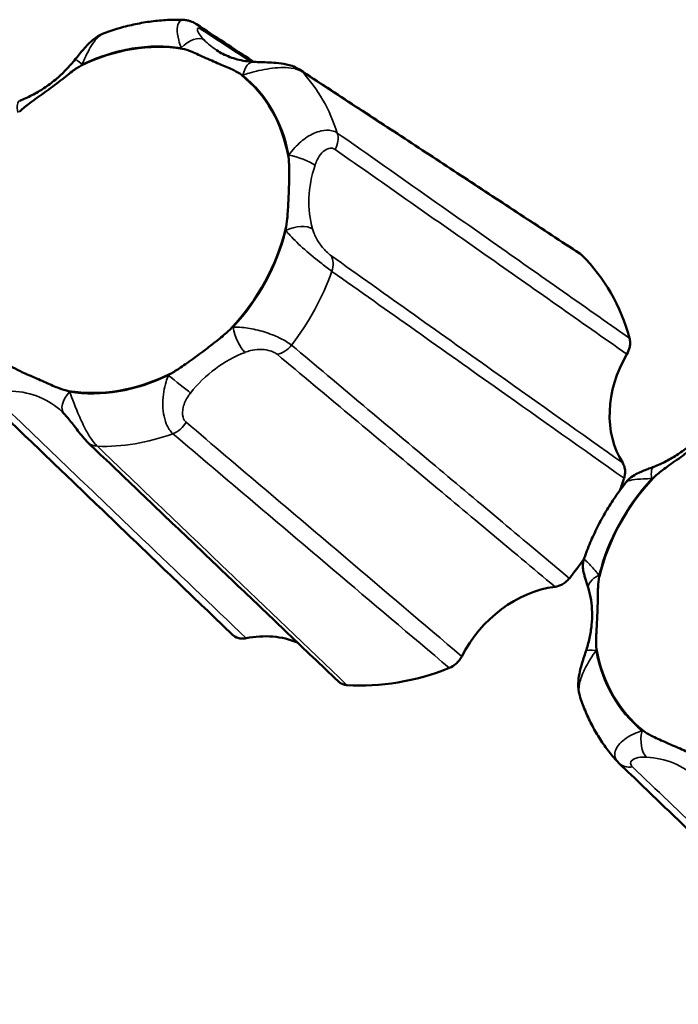
# Model space of a CAD drawing. Units: millimetres. Extents: x 0 to 2970, y 0 to 2100.
# Drawn here: x 1919 to 1935, y 1645 to 1669 of the extents above; entities that cross this region are included whole.
import ezdxf

# ---------------------------------------------------------------- set-up
doc = ezdxf.new("R2010")
doc.units = ezdxf.units.MM
doc.header["$LTSCALE"] = 5
doc.layers.add('Visible (ISO)', color=7, linetype='Continuous', lineweight=50)
doc.layers.add('Visible Narrow (ISO)', color=7, linetype='Continuous', lineweight=35)

msp = doc.modelspace()

# ---------------------------------------------------------------- linework, layer by layer
at = {"layer": 'Visible (ISO)'}
for centre, major_axis, ratio, start_param, end_param in [((1921.354, 1664.161), (2.806, 3.512), 0.81339, 0.426563, 1.045868), ((1921.354, 1664.161), (2.806, 3.512), 0.81339, 5.662551, 6.281856), ((1921.354, 1664.161), (-2.806, -3.512), 0.81339, 1.47376, 2.093066), ((1928.172, 1658.715), (3.901, 4.883), 0.81339, 5.747899, 6.196508), ((1935.48, 1659.935), (-1.693, -2.105), 0.813495, 4.89352, 6.010394), ((1921.354, 1664.161), (-2.806, -3.512), 0.81339, 0.426563, 1.045868), ((1917.875, 1657.216), (1.804, 2.421), 0.72906, 6.166274, 6.195499), ((1936.699, 1655.302), (2.806, 3.512), 0.81339, 1.47376, 2.093066), ((1928.172, 1658.715), (-3.901, -4.883), 0.81339, 1.957503, 2.007717), ((1928.172, 1658.715), (-3.901, -4.883), 0.81339, 1.559109, 1.652752), ((1931.572, 1652.784), (-1.681, -2.113), 0.814295, 3.840998, 4.957872), ((1924.264, 1651.564), (1.684, 2.115), 0.812373, 0.226536, 0.769673), ((1936.699, 1655.302), (-2.806, -3.512), 0.81339, 5.662551, 6.281856), ((1928.172, 1658.715), (-3.901, -4.883), 0.81339, 0.511911, 0.96052), ((1933.775, 1651.573), (0.23, 0.708), 0.926779, 2.661778, 2.719587)]:
    msp.add_ellipse(centre, major_axis=major_axis, ratio=ratio, start_param=start_param, end_param=end_param, dxfattribs=at)
for points, knots in [([(1920.839, 1668.679), (1920.964, 1668.725), (1921.09, 1668.767), (1921.343, 1668.84), (1921.471, 1668.872), (1921.728, 1668.926), (1921.857, 1668.948), (1922.116, 1668.981), (1922.245, 1668.993), (1922.504, 1669.006), (1922.633, 1669.007), (1922.762, 1669.002)], [6.0872739, 6.0872739, 6.0872739, 6.0872739, 6.1645959, 6.1645959, 6.2419179, 6.2419179, 6.3192399, 6.3192399, 6.3965619, 6.3965619, 6.473884, 6.473884, 6.473884, 6.473884]), ([(1922.762, 1669.002), (1922.799, 1669.001), (1922.831, 1668.996), (1922.888, 1668.984), (1922.912, 1668.977), (1922.955, 1668.962), (1922.974, 1668.953), (1923.009, 1668.937), (1923.025, 1668.929), (1923.053, 1668.912), (1923.067, 1668.904), (1923.079, 1668.896)], [0.38245749, 0.38245749, 0.38245749, 0.38245749, 0.38551373, 0.38551373, 0.38856997, 0.38856997, 0.3916262, 0.3916262, 0.39468244, 0.39468244, 0.39773868, 0.39773868, 0.39773868, 0.39773868]), ([(1924.461, 1667.986), (1924.448, 1667.994), (1924.435, 1668.003), (1923.975, 1668.306), (1923.527, 1668.601), (1923.079, 1668.896)], [1.1679498, 1.1679498, 1.1679498, 1.1679498, 1.1760342, 1.1760342, 1.4575022, 1.4575022, 1.4575022, 1.4575022]), ([(1920.839, 1668.679), (1920.76, 1668.65), (1920.699, 1668.614), (1920.586, 1668.536), (1920.535, 1668.492), (1920.445, 1668.405), (1920.404, 1668.362), (1920.328, 1668.277), (1920.293, 1668.235), (1920.225, 1668.153), (1920.193, 1668.112), (1920.157, 1668.067), (1920.153, 1668.061), (1920.148, 1668.056)], [0.02397741, 0.02397741, 0.02397741, 0.02397741, 0.03656643, 0.03656643, 0.05132176, 0.05132176, 0.06607709, 0.06607709, 0.08083241, 0.08083241, 0.09558774, 0.09558774, 0.09775405, 0.09775405, 0.09775405, 0.09775405]), ([(1922.727, 1668.303), (1922.799, 1668.291), (1922.883, 1668.261), (1923.067, 1668.187), (1923.178, 1668.135), (1923.43, 1668.021), (1923.548, 1667.97), (1923.788, 1667.867), (1923.89, 1667.824), (1924.047, 1667.748), (1924.112, 1667.712), (1924.164, 1667.671)], [0, 0, 0, 0, 0.0260683, 0.0260683, 0.0560897, 0.0560897, 0.086409, 0.086409, 0.1157074, 0.1157074, 0.1397787, 0.1397787, 0.1397787, 0.1397787]), ([(1924.451, 1667.986), (1924.383, 1667.99), (1924.317, 1667.997), (1924.188, 1668.016), (1924.125, 1668.03), (1924.002, 1668.062), (1923.942, 1668.081), (1923.826, 1668.125), (1923.77, 1668.15), (1923.661, 1668.206), (1923.609, 1668.237), (1923.558, 1668.27)], [-0.3150639, -0.3150639, -0.3150639, -0.3150639, -0.2240909, -0.2240909, -0.1331179, -0.1331179, -0.0421448, -0.0421448, 0.0488282, 0.0488282, 0.1398012, 0.1398012, 0.1398012, 0.1398012]), ([(1918.783, 1666.773), (1918.842, 1666.836), (1918.923, 1666.901), (1919.108, 1667.038), (1919.226, 1667.119), (1919.49, 1667.309), (1919.614, 1667.401), (1919.864, 1667.596), (1919.971, 1667.682), (1920.143, 1667.81), (1920.219, 1667.862), (1920.288, 1667.896)], [0, 0, 0, 0, 0.0260683, 0.0260683, 0.0560897, 0.0560897, 0.086409, 0.086409, 0.1157074, 0.1157074, 0.1397787, 0.1397787, 0.1397787, 0.1397787]), ([(1920.148, 1668.056), (1920.075, 1667.964), (1919.998, 1667.876), (1919.834, 1667.708), (1919.749, 1667.629), (1919.571, 1667.481), (1919.479, 1667.413), (1919.29, 1667.287), (1919.193, 1667.23), (1918.997, 1667.128), (1918.897, 1667.083), (1918.797, 1667.045)], [-0.3150639, -0.3150639, -0.3150639, -0.3150639, -0.1890384, -0.1890384, -0.0630128, -0.0630128, 0.0630128, 0.0630128, 0.1890384, 0.1890384, 0.3150639, 0.3150639, 0.3150639, 0.3150639]), ([(1925.57, 1667.8), (1925.504, 1667.843), (1925.444, 1667.868), (1925.293, 1667.92), (1925.207, 1667.936), (1925.043, 1667.959), (1924.965, 1667.965), (1924.819, 1667.973), (1924.751, 1667.975), (1924.625, 1667.98), (1924.567, 1667.981), (1924.491, 1667.984), (1924.471, 1667.985), (1924.451, 1667.986)], [0, 0, 0, 0, 0.01184776, 0.01184776, 0.03139857, 0.03139857, 0.05094937, 0.05094937, 0.07050018, 0.07050018, 0.09005099, 0.09005099, 0.09775405, 0.09775405, 0.09775405, 0.09775405]), ([(1925.57, 1667.8), (1926.022, 1667.503), (1926.475, 1667.206), (1927.379, 1666.612), (1927.831, 1666.316), (1928.736, 1665.722), (1929.188, 1665.425), (1930.092, 1664.831), (1930.544, 1664.535), (1931.447, 1663.941), (1931.899, 1663.644), (1932.351, 1663.347)], [0, 0, 0, 0, 0.281475, 0.281475, 0.56295, 0.56295, 0.844426, 0.844426, 1.125901, 1.125901, 1.407376, 1.407376, 1.407376, 1.407376]), ([(1925.298, 1665.691), (1925.312, 1665.616), (1925.317, 1665.52), (1925.321, 1665.304), (1925.319, 1665.168), (1925.309, 1664.861), (1925.304, 1664.718), (1925.289, 1664.423), (1925.281, 1664.297), (1925.261, 1664.098), (1925.248, 1664.011), (1925.23, 1663.936)], [0, 0, 0, 0, 0.0260683, 0.0260683, 0.0560897, 0.0560897, 0.086409, 0.086409, 0.1157074, 0.1157074, 0.1397787, 0.1397787, 0.1397787, 0.1397787]), ([(1923.926, 1661.55), (1923.867, 1661.486), (1923.791, 1661.418), (1923.617, 1661.272), (1923.506, 1661.185), (1923.249, 1660.989), (1923.126, 1660.897), (1922.867, 1660.709), (1922.753, 1660.628), (1922.571, 1660.509), (1922.49, 1660.46), (1922.421, 1660.426)], [0, 0, 0, 0, 0.0260683, 0.0260683, 0.0560897, 0.0560897, 0.086409, 0.086409, 0.1157074, 0.1157074, 0.1397787, 0.1397787, 0.1397787, 0.1397787]), ([(1933.491, 1660.91), (1933.523, 1660.966), (1933.547, 1661.026), (1933.566, 1661.123), (1933.569, 1661.159), (1933.567, 1661.23), (1933.562, 1661.265), (1933.553, 1661.297)], [0, 0, 0, 0, 0.01952768, 0.01952768, 0.03124388, 0.03124388, 0.04296035, 0.04296035, 0.04296035, 0.04296035]), ([(1919.982, 1660.019), (1919.91, 1660.032), (1919.83, 1660.057), (1919.658, 1660.123), (1919.554, 1660.169), (1919.31, 1660.277), (1919.192, 1660.328), (1918.943, 1660.438), (1918.834, 1660.486), (1918.667, 1660.571), (1918.597, 1660.611), (1918.545, 1660.652)], [0, 0, 0, 0, 0.0260683, 0.0260683, 0.0560897, 0.0560897, 0.086409, 0.086409, 0.1157074, 0.1157074, 0.1397787, 0.1397787, 0.1397787, 0.1397787]), ([(1917.952, 1659.873), (1918.351, 1659.49), (1918.751, 1659.106), (1919.55, 1658.339), (1919.949, 1657.956), (1920.748, 1657.189), (1921.148, 1656.805), (1921.947, 1656.038), (1922.347, 1655.655), (1923.146, 1654.888), (1923.546, 1654.505), (1923.946, 1654.121)], [0, 0, 0, 0, 0.281462, 0.281462, 0.562924, 0.562924, 0.844386, 0.844386, 1.125849, 1.125849, 1.407311, 1.407311, 1.407311, 1.407311]), ([(1919.873, 1659.467), (1919.902, 1659.437), (1919.932, 1659.405), (1919.995, 1659.331), (1920.028, 1659.29), (1920.099, 1659.199), (1920.136, 1659.149), (1920.213, 1659.048), (1920.251, 1658.998), (1920.332, 1658.897), (1920.374, 1658.847), (1920.429, 1658.791), (1920.437, 1658.783), (1920.445, 1658.776)], [0.29998565, 0.29998565, 0.29998565, 0.29998565, 0.31953625, 0.31953625, 0.33908686, 0.33908686, 0.35863747, 0.35863747, 0.37647459, 0.37647459, 0.39488077, 0.39488077, 0.39773868, 0.39773868, 0.39773868, 0.39773868]), ([(1935.492, 1659.197), (1935.419, 1659.105), (1935.342, 1659.017), (1935.178, 1658.849), (1935.093, 1658.77), (1934.915, 1658.622), (1934.823, 1658.554), (1934.634, 1658.428), (1934.537, 1658.371), (1934.341, 1658.269), (1934.242, 1658.224), (1934.142, 1658.186)], [-0.3150639, -0.3150639, -0.3150639, -0.3150639, -0.1890384, -0.1890384, -0.0630128, -0.0630128, 0.0630128, 0.0630128, 0.1890384, 0.1890384, 0.3150639, 0.3150639, 0.3150639, 0.3150639]), ([(1934.127, 1657.914), (1934.186, 1657.977), (1934.267, 1658.042), (1934.452, 1658.179), (1934.57, 1658.26), (1934.835, 1658.45), (1934.958, 1658.542), (1935.208, 1658.737), (1935.315, 1658.823), (1935.487, 1658.951), (1935.563, 1659.003), (1935.632, 1659.037)], [0, 0, 0, 0, 0.0260683, 0.0260683, 0.0560897, 0.0560897, 0.086409, 0.086409, 0.1157074, 0.1157074, 0.1397787, 0.1397787, 0.1397787, 0.1397787]), ([(1926.5, 1652.997), (1926.096, 1653.382), (1925.693, 1653.767), (1924.886, 1654.537), (1924.482, 1654.923), (1923.675, 1655.693), (1923.271, 1656.078), (1922.464, 1656.849), (1922.06, 1657.234), (1921.252, 1658.005), (1920.849, 1658.39), (1920.445, 1658.776)], [0.050263, 0.050263, 0.050263, 0.050263, 0.331711, 0.331711, 0.613159, 0.613159, 0.894607, 0.894607, 1.176054, 1.176054, 1.457502, 1.457502, 1.457502, 1.457502]), ([(1933.422, 1657.907), (1933.441, 1657.967), (1933.45, 1658.028), (1933.445, 1658.122), (1933.439, 1658.156), (1933.419, 1658.221), (1933.406, 1658.251), (1933.389, 1658.278)], [0, 0, 0, 0, 0.01950798, 0.01950798, 0.0312326, 0.0312326, 0.0429598, 0.0429598, 0.0429598, 0.0429598]), ([(1934.142, 1658.186), (1934.102, 1658.171), (1934.063, 1658.156), (1933.983, 1658.125), (1933.942, 1658.109), (1933.86, 1658.076), (1933.819, 1658.058), (1933.732, 1658.017), (1933.687, 1657.994), (1933.586, 1657.928), (1933.527, 1657.887), (1933.462, 1657.804)], [0.2999856, 0.2999856, 0.2999856, 0.2999856, 0.31365636, 0.31365636, 0.32732712, 0.32732712, 0.34099787, 0.34099787, 0.35466863, 0.35466863, 0.36833938, 0.36833938, 0.36833938, 0.36833938]), ([(1932.452, 1655.958), (1932.498, 1656.09), (1932.548, 1656.221), (1932.658, 1656.479), (1932.717, 1656.606), (1932.844, 1656.858), (1932.912, 1656.981), (1933.055, 1657.225), (1933.131, 1657.344), (1933.291, 1657.578), (1933.374, 1657.692), (1933.462, 1657.804)], [5.0376105, 5.0376105, 5.0376105, 5.0376105, 5.1173379, 5.1173379, 5.1970653, 5.1970653, 5.2767927, 5.2767927, 5.3565201, 5.3565201, 5.4362475, 5.4362475, 5.4362475, 5.4362475]), ([(1932.452, 1655.958), (1932.434, 1655.907), (1932.429, 1655.867), (1932.421, 1655.788), (1932.423, 1655.756), (1932.429, 1655.693), (1932.434, 1655.668), (1932.448, 1655.6), (1932.458, 1655.568), (1932.478, 1655.503), (1932.489, 1655.471), (1932.51, 1655.406), (1932.52, 1655.372), (1932.541, 1655.306), (1932.551, 1655.272), (1932.561, 1655.238)], [0.02717294, 0.02717294, 0.02717294, 0.02717294, 0.03042889, 0.03042889, 0.03519656, 0.03519656, 0.04193117, 0.04193117, 0.05594757, 0.05594757, 0.07006378, 0.07006378, 0.08417998, 0.08417998, 0.09775396, 0.09775396, 0.09775396, 0.09775396]), ([(1932.755, 1653.772), (1932.742, 1653.847), (1932.741, 1653.94), (1932.748, 1654.147), (1932.758, 1654.277), (1932.775, 1654.578), (1932.78, 1654.722), (1932.786, 1655.023), (1932.787, 1655.154), (1932.797, 1655.362), (1932.805, 1655.453), (1932.823, 1655.528)], [0, 0, 0, 0, 0.0260683, 0.0260683, 0.0560897, 0.0560897, 0.086409, 0.086409, 0.1157074, 0.1157074, 0.1397787, 0.1397787, 0.1397787, 0.1397787]), ([(1931.751, 1655.282), (1931.809, 1655.29), (1931.867, 1655.309), (1931.955, 1655.357), (1931.987, 1655.378), (1932.046, 1655.428), (1932.074, 1655.455), (1932.098, 1655.486)], [0, 0, 0, 0, 0.01952768, 0.01952768, 0.03124388, 0.03124388, 0.04296035, 0.04296035, 0.04296035, 0.04296035]), ([(1932.561, 1655.238), (1932.587, 1655.149), (1932.608, 1655.056), (1932.637, 1654.864), (1932.645, 1654.765), (1932.65, 1654.562), (1932.646, 1654.458), (1932.625, 1654.248), (1932.608, 1654.142), (1932.562, 1653.928), (1932.532, 1653.821), (1932.496, 1653.714)], [-0.3150639, -0.3150639, -0.3150639, -0.3150639, -0.1890384, -0.1890384, -0.0630128, -0.0630128, 0.0630128, 0.0630128, 0.1890384, 0.1890384, 0.3150639, 0.3150639, 0.3150639, 0.3150639]), ([(1923.946, 1654.121), (1923.983, 1654.086), (1924.028, 1654.06), (1924.108, 1654.034), (1924.141, 1654.028), (1924.209, 1654.025), (1924.244, 1654.028), (1924.278, 1654.035)], [0.00065403, 0.00065403, 0.00065403, 0.00065403, 0.01950798, 0.01950798, 0.0312326, 0.0312326, 0.0429598, 0.0429598, 0.0429598, 0.0429598]), ([(1929.192, 1653.317), (1929.249, 1653.339), (1929.303, 1653.373), (1929.381, 1653.441), (1929.408, 1653.469), (1929.456, 1653.531), (1929.477, 1653.564), (1929.495, 1653.598)], [0, 0, 0, 0, 0.01950798, 0.01950798, 0.0312326, 0.0312326, 0.0429598, 0.0429598, 0.0429598, 0.0429598]), ([(1932.496, 1653.714), (1932.479, 1653.663), (1932.461, 1653.609), (1932.424, 1653.496), (1932.406, 1653.437), (1932.371, 1653.311), (1932.354, 1653.245), (1932.326, 1653.102), (1932.315, 1653.025), (1932.31, 1652.854), (1932.314, 1652.758), (1932.349, 1652.647)], [0.29998675, 0.29998675, 0.29998675, 0.29998675, 0.31673129, 0.31673129, 0.33347584, 0.33347584, 0.35022039, 0.35022039, 0.36696494, 0.36696494, 0.38370949, 0.38370949, 0.38370949, 0.38370949]), ([(1926.5, 1652.997), (1926.511, 1652.986), (1926.523, 1652.976), (1926.562, 1652.949), (1926.59, 1652.934), (1926.651, 1652.913), (1926.684, 1652.906), (1926.717, 1652.904)], [0.01378474, 0.01378474, 0.01378474, 0.01378474, 0.01952768, 0.01952768, 0.03124388, 0.03124388, 0.04296035, 0.04296035, 0.04296035, 0.04296035]), ([(1933.268, 1651.043), (1933.184, 1651.134), (1933.105, 1651.228), (1932.954, 1651.425), (1932.884, 1651.526), (1932.751, 1651.736), (1932.69, 1651.844), (1932.576, 1652.065), (1932.524, 1652.178), (1932.429, 1652.409), (1932.387, 1652.527), (1932.349, 1652.647)], [4.0014733, 4.0014733, 4.0014733, 4.0014733, 4.0769644, 4.0769644, 4.1524554, 4.1524554, 4.2279465, 4.2279465, 4.3034375, 4.3034375, 4.3789286, 4.3789286, 4.3789286, 4.3789286]), ([(1935.327, 1651.16), (1935.254, 1651.173), (1935.175, 1651.198), (1935.002, 1651.264), (1934.898, 1651.31), (1934.654, 1651.418), (1934.536, 1651.469), (1934.287, 1651.579), (1934.178, 1651.627), (1934.011, 1651.712), (1933.941, 1651.752), (1933.889, 1651.793)], [0, 0, 0, 0, 0.0260683, 0.0260683, 0.0560897, 0.0560897, 0.086409, 0.086409, 0.1157074, 0.1157074, 0.1397787, 0.1397787, 0.1397787, 0.1397787]), ([(1933.296, 1651.014), (1933.696, 1650.631), (1934.095, 1650.247), (1934.894, 1649.48), (1935.293, 1649.097), (1936.092, 1648.33), (1936.492, 1647.946), (1937.291, 1647.179), (1937.691, 1646.796), (1938.491, 1646.029), (1938.891, 1645.646), (1939.29, 1645.262)], [0, 0, 0, 0, 0.281462, 0.281462, 0.562924, 0.562924, 0.844386, 0.844386, 1.125849, 1.125849, 1.407311, 1.407311, 1.407311, 1.407311])]:
    msp.add_open_spline(points, degree=3, knots=knots, dxfattribs=at)
msp.add_open_spline([(1932.402, 1663.306), (1932.386, 1663.321), (1932.369, 1663.335), (1932.351, 1663.347)], degree=3, dxfattribs=at)
at = {"layer": 'Visible Narrow (ISO)'}
for centre, major_axis, ratio, start_param, end_param in [((1922.804, 1668.478), (0.275, 0.418), 0.8207, 5.877432, 6.283185), ((1922.932, 1668.144), (0.359, 0.348), 0.578645, 0.123076, 1.644092), ((1921.354, 1664.161), (2.818, 3.528), 0.81339, 0.434051, 1.03838), ((1925.128, 1670.469), (-1.718, -2.089), 0.810757, 6.19188, 6.367142), ((1924.901, 1670.65), (-1.996, -2.506), 0.812373, 6.179357, 6.191553), ((1920.54, 1667.745), (-0.392, 0.311), 0.00261, 5.333225, 6.283185), ((1918.269, 1669.544), (1.993, 2.504), 0.814295, 4.702303, 4.714499), ((1924.425, 1667.487), (0.026, 0.499), 0.502474, 0, 1.224918), ((1924.901, 1670.65), (-1.996, -2.506), 0.812373, 0.514104, 0.5263), ((1921.354, 1664.161), (2.818, 3.528), 0.81339, 5.670039, 6.274368), ((1925.296, 1667.382), (0.274, 0.418), 0.817001, 6.083776, 6.283185), ((1921.785, 1663.817), (3.441, 4.308), 0.81339, 5.784886, 6.15952), ((1918.976, 1666.578), (-0.178, 0.467), 0.341046, 0, 1.045679), ((1926.069, 1666.032), (-0.287, -0.41), 0.79005, 1.71279, 2.59201), ((1927.986, 1665.268), (-2.007, -2.495), 0.813495, 5.136893, 5.149089), ((1925.537, 1665.546), (-0.474, 0.16), 0.237599, 3.769717, 5.290733), ((1928.214, 1665.086), (1.72, 2.084), 0.817639, 2.005976, 2.636104), ((1921.354, 1664.161), (-2.818, -3.528), 0.81339, 1.481248, 2.085578), ((1927.986, 1665.268), (-2.007, -2.495), 0.813495, 5.754825, 5.767021), ((1925.467, 1663.722), (0.48, 0.14), 0.505084, 0.390732, 1.911748), ((1925.951, 1662.989), (0.29, 0.407), 0.787509, 5.068441, 5.947661), ((1921.785, 1663.817), (3.441, 4.308), 0.81339, 4.737689, 5.112323), ((1924.44, 1658.779), (-1.993, -2.504), 0.814295, 4.084371, 4.096567), ((1924.188, 1661.381), (-0.178, 0.467), 0.341046, 1.045679, 2.566695), ((1925.062, 1661.362), (-0.32, -0.384), 0.781535, 0.73378, 1.613), ((1924.667, 1658.597), (1.668, 2.123), 0.81998, 0.937647, 1.567775), ((1921.354, 1664.161), (-2.818, -3.528), 0.81339, 0.434051, 1.03838), ((1924.44, 1658.779), (-1.993, -2.504), 0.814295, 4.702303, 4.714499), ((1922.624, 1660.214), (-0.392, 0.311), 0.00261, 3.812209, 5.333225), ((1918.035, 1657.491), (1.65, 2.144), 0.813094, 6.198032, 6.795767), ((1920.232, 1659.815), (-0.359, -0.348), 0.578645, 4.785685, 6.283185), ((1917.808, 1657.672), (1.996, 2.506), 0.812373, 6.179357, 6.191553), ((1922.452, 1659.415), (0.324, 0.381), 0.782693, 4.09081, 4.97003), ((1921.785, 1663.817), (3.441, 4.308), 0.81339, 3.690491, 4.065125), ((1920.79, 1659.137), (-0.345, -0.362), 0.80367, 0, 0.619804), ((1934.32, 1657.719), (-0.178, 0.467), 0.341046, 0, 1.045679), ((1936.699, 1655.302), (2.818, 3.528), 0.81339, 1.481248, 2.085578), ((1933.613, 1660.685), (1.993, 2.504), 0.814295, 4.084371, 4.096567), ((1933.041, 1655.379), (-0.48, -0.14), 0.505084, 5.05334, 6.283185), ((1930.067, 1654.196), (2.007, 2.495), 0.813495, 5.754825, 5.767021), ((1932.97, 1653.555), (-0.474, 0.16), 0.237599, 5.290733, 6.283185), ((1930.067, 1654.196), (2.007, 2.495), 0.813495, 5.136893, 5.149089), ((1936.699, 1655.302), (-2.818, -3.528), 0.81339, 5.670039, 6.274368), ((1934.083, 1651.613), (0.026, 0.499), 0.502474, 1.224918, 2.745934), ((1933.152, 1648.813), (1.996, 2.506), 0.812373, 0.514104, 0.5263), ((1933.643, 1651.375), (-0.346, -0.361), 0.80737, 0, 0.829904), ((1933.38, 1648.632), (1.65, 2.144), 0.813094, 6.198032, 6.795767)]:
    msp.add_ellipse(centre, major_axis=major_axis, ratio=ratio, start_param=start_param, end_param=end_param, dxfattribs=at)
for points, knots in [([(1922.762, 1669.002), (1922.725, 1669.004), (1922.695, 1668.991), (1922.633, 1668.929), (1922.614, 1668.862), (1922.606, 1668.702), (1922.62, 1668.606), (1922.66, 1668.448), (1922.681, 1668.386), (1922.704, 1668.326)], [-0.38245749, -0.38245749, -0.38245749, -0.38245749, -0.36769332, -0.36769332, -0.34365704, -0.34365704, -0.31714655, -0.31714655, -0.29998564, -0.29998564, -0.29998564, -0.29998564]), ([(1920.313, 1667.927), (1920.333, 1667.975), (1920.354, 1668.025), (1920.439, 1668.214), (1920.511, 1668.356), (1920.669, 1668.569), (1920.751, 1668.647), (1920.839, 1668.679)], [-0.09775405, -0.09775405, -0.09775405, -0.09775405, -0.08565409, -0.08565409, -0.05162412, -0.05162412, -0.02397741, -0.02397741, -0.02397741, -0.02397741]), ([(1923.263, 1668.515), (1923.235, 1668.543), (1923.21, 1668.572), (1923.154, 1668.642), (1923.126, 1668.684), (1923.096, 1668.751), (1923.092, 1668.778), (1923.107, 1668.802), (1923.122, 1668.805), (1923.157, 1668.793), (1923.174, 1668.785), (1923.192, 1668.773)], [0.29998564, 0.29998564, 0.29998564, 0.29998564, 0.31714655, 0.31714655, 0.34365704, 0.34365704, 0.36769332, 0.36769332, 0.38618277, 0.38618277, 0.39773868, 0.39773868, 0.39773868, 0.39773868]), ([(1924.197, 1667.669), (1924.245, 1667.683), (1924.296, 1667.698), (1924.497, 1667.754), (1924.667, 1667.796), (1925.022, 1667.848), (1925.206, 1667.859), (1925.472, 1667.821), (1925.566, 1667.791), (1925.632, 1667.747)], [-0.09775405, -0.09775405, -0.09775405, -0.09775405, -0.08559404, -0.08559404, -0.05158927, -0.05158927, -0.02052457, -0.02052457, 0, 0, 0, 0]), ([(1925.632, 1667.747), (1926.943, 1666.888), (1928.254, 1666.028), (1930.51, 1664.548), (1931.456, 1663.927), (1932.402, 1663.306)], [0, 0, 0, 0, 0.817208, 0.817208, 1.407302, 1.407302, 1.407302, 1.407302]), ([(1926.483, 1666.264), (1926.444, 1666.29), (1926.399, 1666.309), (1926.271, 1666.338), (1926.182, 1666.335), (1925.976, 1666.289), (1925.861, 1666.235), (1925.643, 1666.095), (1925.543, 1666.006), (1925.403, 1665.853), (1925.354, 1665.79), (1925.31, 1665.727)], [-0.39773978, -0.39773978, -0.39773978, -0.39773978, -0.38618387, -0.38618387, -0.36769442, -0.36769442, -0.34365814, -0.34365814, -0.31717091, -0.31717091, -0.29998674, -0.29998674, -0.29998674, -0.29998674]), ([(1933.553, 1661.297), (1932.417, 1662.096), (1931.281, 1662.894), (1928.924, 1664.55), (1927.704, 1665.407), (1926.483, 1666.264)], [0.0502, 0.0502, 0.0502, 0.0502, 0.728751, 0.728751, 1.457502, 1.457502, 1.457502, 1.457502]), ([(1925.943, 1665.483), (1925.958, 1665.527), (1925.976, 1665.571), (1926.027, 1665.676), (1926.065, 1665.735), (1926.152, 1665.828), (1926.2, 1665.863), (1926.289, 1665.896), (1926.329, 1665.901), (1926.389, 1665.889), (1926.411, 1665.88), (1926.43, 1665.866)], [0.29998674, 0.29998674, 0.29998674, 0.29998674, 0.31717091, 0.31717091, 0.34365814, 0.34365814, 0.36769442, 0.36769442, 0.38618387, 0.38618387, 0.39773978, 0.39773978, 0.39773978, 0.39773978]), ([(1926.43, 1665.866), (1927.649, 1665.011), (1928.869, 1664.156), (1931.222, 1662.504), (1932.357, 1661.707), (1933.491, 1660.91)], [-1.457502, -1.457502, -1.457502, -1.457502, -0.728751, -0.728751, -0.050598, -0.050598, -0.050598, -0.050598]), ([(1925.239, 1663.903), (1925.271, 1663.864), (1925.305, 1663.823), (1925.438, 1663.678), (1925.555, 1663.564), (1925.822, 1663.33), (1925.969, 1663.21), (1926.198, 1663.031), (1926.285, 1662.966), (1926.353, 1662.916)], [-0.09775396, -0.09775396, -0.09775396, -0.09775396, -0.08398736, -0.08398736, -0.05065316, -0.05065316, -0.02032518, -0.02032518, 0, 0, 0, 0]), ([(1926.33, 1663.298), (1926.296, 1663.322), (1926.256, 1663.357), (1926.154, 1663.459), (1926.093, 1663.532), (1925.989, 1663.686), (1925.947, 1663.768), (1925.904, 1663.879), (1925.893, 1663.912), (1925.883, 1663.944)], [0, 0, 0, 0, 0.02032518, 0.02032518, 0.05065316, 0.05065316, 0.08398736, 0.08398736, 0.09775396, 0.09775396, 0.09775396, 0.09775396]), ([(1933.389, 1658.278), (1932.384, 1658.993), (1931.378, 1659.707), (1929.026, 1661.38), (1927.678, 1662.339), (1926.33, 1663.298)], [-1.406904, -1.406904, -1.406904, -1.406904, -0.805796, -0.805796, 0, 0, 0, 0]), ([(1926.353, 1662.916), (1927.702, 1661.96), (1929.052, 1661.004), (1931.408, 1659.334), (1932.415, 1658.621), (1933.422, 1657.907)], [0, 0, 0, 0, 0.805796, 0.805796, 1.407302, 1.407302, 1.407302, 1.407302]), ([(1925.375, 1661.128), (1925.338, 1661.159), (1925.293, 1661.19), (1925.159, 1661.27), (1925.062, 1661.318), (1924.83, 1661.415), (1924.694, 1661.459), (1924.426, 1661.527), (1924.294, 1661.548), (1924.099, 1661.564), (1924.028, 1661.565), (1923.96, 1661.563)], [-0.39773864, -0.39773864, -0.39773864, -0.39773864, -0.38618274, -0.38618274, -0.36769329, -0.36769329, -0.343657, -0.343657, -0.31714566, -0.31714566, -0.2999856, -0.2999856, -0.2999856, -0.2999856]), ([(1924.251, 1660.956), (1924.293, 1660.972), (1924.337, 1660.986), (1924.453, 1661.015), (1924.527, 1661.025), (1924.674, 1661.027), (1924.746, 1661.02), (1924.867, 1660.992), (1924.916, 1660.974), (1924.984, 1660.939), (1925.006, 1660.925), (1925.025, 1660.909)], [0.2999856, 0.2999856, 0.2999856, 0.2999856, 0.31714566, 0.31714566, 0.343657, 0.343657, 0.36769329, 0.36769329, 0.38618274, 0.38618274, 0.39773864, 0.39773864, 0.39773864, 0.39773864]), ([(1932.098, 1655.486), (1931.018, 1656.392), (1929.938, 1657.299), (1927.697, 1659.18), (1926.536, 1660.154), (1925.375, 1661.128)], [0.0502, 0.0502, 0.0502, 0.0502, 0.728751, 0.728751, 1.457502, 1.457502, 1.457502, 1.457502]), ([(1925.025, 1660.909), (1926.187, 1659.938), (1927.349, 1658.966), (1929.591, 1657.091), (1930.671, 1656.186), (1931.751, 1655.282)], [-1.457502, -1.457502, -1.457502, -1.457502, -0.728751, -0.728751, -0.050598, -0.050598, -0.050598, -0.050598]), ([(1922.396, 1660.396), (1922.376, 1660.347), (1922.357, 1660.296), (1922.293, 1660.09), (1922.261, 1659.917), (1922.258, 1659.56), (1922.284, 1659.378), (1922.386, 1659.127), (1922.442, 1659.042), (1922.506, 1658.987)], [-0.09775405, -0.09775405, -0.09775405, -0.09775405, -0.08565342, -0.08565342, -0.05162373, -0.05162373, -0.02053055, -0.02053055, 0, 0, 0, 0]), ([(1920.678, 1658.682), (1920.644, 1658.713), (1920.609, 1658.753), (1920.518, 1658.874), (1920.461, 1658.964), (1920.342, 1659.181), (1920.281, 1659.311), (1920.172, 1659.565), (1920.123, 1659.689), (1920.054, 1659.871), (1920.028, 1659.936), (1920.005, 1659.997)], [-0.39773868, -0.39773868, -0.39773868, -0.39773868, -0.38618278, -0.38618278, -0.36769333, -0.36769333, -0.34365704, -0.34365704, -0.31714661, -0.31714661, -0.29998565, -0.29998565, -0.29998565, -0.29998565]), ([(1922.823, 1659.266), (1922.79, 1659.294), (1922.766, 1659.335), (1922.73, 1659.457), (1922.733, 1659.545), (1922.776, 1659.721), (1922.818, 1659.809), (1922.89, 1659.917), (1922.91, 1659.945), (1922.931, 1659.972)], [0, 0, 0, 0, 0.02053055, 0.02053055, 0.05162373, 0.05162373, 0.08565342, 0.08565342, 0.09775405, 0.09775405, 0.09775405, 0.09775405]), ([(1924.278, 1654.035), (1923.44, 1654.838), (1922.601, 1655.642), (1920.601, 1657.558), (1919.44, 1658.671), (1918.28, 1659.784)], [-1.406904, -1.406904, -1.406904, -1.406904, -0.817205, -0.817205, 0, 0, 0, 0]), ([(1929.495, 1653.598), (1928.558, 1654.393), (1927.622, 1655.188), (1925.398, 1657.077), (1924.11, 1658.171), (1922.823, 1659.266)], [-1.406904, -1.406904, -1.406904, -1.406904, -0.814767, -0.814767, 0, 0, 0, 0]), ([(1922.506, 1658.987), (1923.796, 1657.892), (1925.086, 1656.797), (1927.315, 1654.907), (1928.253, 1654.112), (1929.192, 1653.317)], [0, 0, 0, 0, 0.814767, 0.814767, 1.407302, 1.407302, 1.407302, 1.407302]), ([(1926.717, 1652.904), (1925.747, 1653.832), (1924.776, 1654.76), (1922.763, 1656.686), (1921.72, 1657.684), (1920.678, 1658.682)], [0.0502, 0.0502, 0.0502, 0.0502, 0.728751, 0.728751, 1.457502, 1.457502, 1.457502, 1.457502]), ([(1933.462, 1657.804), (1933.462, 1657.804), (1933.463, 1657.805), (1933.489, 1657.836), (1933.546, 1657.855), (1933.697, 1657.882), (1933.793, 1657.888), (1933.959, 1657.896), (1934.026, 1657.898), (1934.093, 1657.9)], [-0.36833938, -0.36833938, -0.36833938, -0.36833938, -0.36769328, -0.36769328, -0.343657, -0.343657, -0.31714565, -0.31714565, -0.2999856, -0.2999856, -0.2999856, -0.2999856]), ([(1932.814, 1655.56), (1932.783, 1655.6), (1932.751, 1655.638), (1932.643, 1655.764), (1932.567, 1655.844), (1932.477, 1655.935), (1932.452, 1655.958), (1932.452, 1655.958)], [-0.09775396, -0.09775396, -0.09775396, -0.09775396, -0.08397768, -0.08397768, -0.05064751, -0.05064751, -0.02717294, -0.02717294, -0.02717294, -0.02717294]), ([(1932.349, 1652.647), (1932.33, 1652.708), (1932.326, 1652.778), (1932.343, 1652.962), (1932.379, 1653.079), (1932.479, 1653.313), (1932.545, 1653.43), (1932.655, 1653.607), (1932.7, 1653.673), (1932.743, 1653.736)], [-0.38370949, -0.38370949, -0.38370949, -0.38370949, -0.36769443, -0.36769443, -0.34365814, -0.34365814, -0.31717106, -0.31717106, -0.29998675, -0.29998675, -0.29998675, -0.29998675]), ([(1933.856, 1651.795), (1933.808, 1651.781), (1933.76, 1651.764), (1933.579, 1651.691), (1933.449, 1651.617), (1933.258, 1651.433), (1933.195, 1651.326), (1933.196, 1651.157), (1933.22, 1651.095), (1933.268, 1651.043)], [-0.09775405, -0.09775405, -0.09775405, -0.09775405, -0.08558953, -0.08558953, -0.05158665, -0.05158665, -0.02052411, -0.02052411, -0.00178137, -0.00178137, -0.00178137, -0.00178137]), ([(1933.624, 1650.925), (1933.595, 1650.953), (1933.58, 1650.983), (1933.581, 1651.054), (1933.615, 1651.091), (1933.722, 1651.143), (1933.796, 1651.156), (1933.904, 1651.159), (1933.933, 1651.159), (1933.962, 1651.158)], [0, 0, 0, 0, 0.02052411, 0.02052411, 0.05158665, 0.05158665, 0.08558953, 0.08558953, 0.09775405, 0.09775405, 0.09775405, 0.09775405]), ([(1939.623, 1645.176), (1938.784, 1645.979), (1937.945, 1646.783), (1935.946, 1648.699), (1934.784, 1649.812), (1933.624, 1650.925)], [-1.406904, -1.406904, -1.406904, -1.406904, -0.817205, -0.817205, 0, 0, 0, 0])]:
    msp.add_open_spline(points, degree=3, knots=knots, dxfattribs=at)
msp.add_open_spline([(1923.192, 1668.773), (1923.587, 1668.512), (1923.982, 1668.252), (1924.378, 1667.991)], degree=3, dxfattribs=at)

doc.saveas('drawing.dxf')
